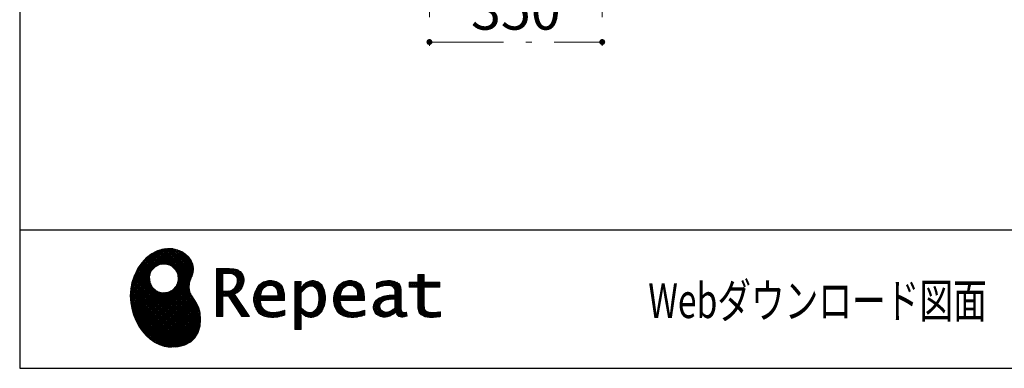
# Model space of a CAD drawing. Units: millimetres. Extents: x 170 to 8070, y 120 to 5600.
# Drawn here: x 170 to 2164, y 120 to 825 of the extents above; entities that cross this region are included whole.
import ezdxf

# ---------------------------------------------------------------- set-up
doc = ezdxf.new("R2010")
doc.units = ezdxf.units.MM
doc.header["$LTSCALE"] = 5
doc.linetypes.add('DASHDOT', pattern=[50.5, 30, -9, 2.5, -9])
doc.layers.add('1', color=7, linetype='Continuous', lineweight=9)
doc.layers.add('10', color=3, linetype='Continuous', lineweight=9)
doc.layers.add('19', color=52, linetype='Continuous', lineweight=9, true_color=0xc0c000)
doc.layers.add('9', color=171, linetype='Continuous', lineweight=9, true_color=0x8080ff)
doc.styles.get("Standard").update_dxf_attribs({"font": 'txt', "bigfont": 'bigfont'})
doc.styles.add('ＭＳ ゴシック', font='txt')
doc.dimstyles.get("Standard").update_dxf_attribs({"dimtxt": 0.18, "dimasz": 0.18, "dimexe": 0.18, "dimexo": 0.0625, "dimgap": 0.09, "dimtad": 0, "dimtih": 1, "dimtoh": 1, "dimdec": 4, "dimzin": 0, "dimdsep": 46, "dimtxsty": 'Standard', "dimcen": 0.09, "dimadec": 0, "dimazin": 0, "dimtfac": 1, "dimtdec": 4, "dimtofl": 0, "dimtmove": 0, "dimatfit": 3, "dimfxl": 1, "dimtolj": 1, "dimtzin": 0, "dimarcsym": 0})
pattern_1 = [(45, (631812.3431, 1603.3367), (-1.694074703, 1.694074703), []), (135, (631812.3431, 1603.3367), (-1.694074703, -1.694074703), [])]

# ---------------------------------------------------------------- blocks, each defined once
blk = doc.blocks.new('G1')
at = {"layer": '19', "linetype": 'Continuous', "lineweight": 9}
h = blk.add_hatch(dxfattribs=at)
h.set_pattern_fill('', scale=0.05, style=0, pattern_type=2)
h.set_pattern_definition(pattern_1)
h.paths.add_polyline_path([(512.5, 345), (506, 351.1), (498.2, 356.1), (489.3, 359.8), (479.7, 362), (469.4, 362.6), (458.8, 361.2), (448, 357.9), (437.4, 352.2), (427, 344.1), (417.2, 333.4), (410.1, 323.4), (408.1, 319.8), (406.3, 316.7), (401.7, 306.8), (397.3, 293.5), (394.8, 280.1), (394, 266.7), (394.8, 253.5), (397, 240.7), (400.7, 228.3), (405.5, 216.5), (411.4, 205.5), (418.4, 195.5), (426.1, 186.5), (434.6, 178.7), (443.7, 172.3), (453.2, 167.4), (463.1, 164.1), (470.7, 162.8), (473.3, 162.7), (477.4, 162.5), (490, 163.3), (504.2, 166.8), (515.9, 173), (525, 181.5), (531.5, 192.2), (535.3, 204.9), (536.4, 219.3), (535.5, 231.3), (534.8, 235.3), (534.4, 237.5), (532.1, 244.1), (527.9, 251.9), (523.1, 259.3), (518.5, 266.6), (514.9, 274.3), (513.2, 283), (514.2, 293), (517.2, 302.2), (518.7, 305), (519.7, 307.1), (521.7, 313.7), (522.4, 322.2), (521, 330.4), (517.6, 338.1)], flags=0)
h.paths.add_polyline_path([(490.3, 310.1), (485.1, 320), (478.7, 326.1), (476.2, 327.5), (473.7, 328.9), (465.1, 330.9), (453.9, 329.9), (444, 324.7), (437.9, 318.3), (436.5, 315.8), (435.1, 313.3), (433.1, 304.7), (434.1, 293.6), (439.3, 283.6), (445.7, 277.5), (448.2, 276.1), (450.7, 274.8), (459.3, 272.7), (470.5, 273.7), (480.4, 278.9), (486.5, 285.3), (487.9, 287.8), (489.3, 290.3), (491.3, 298.9)], flags=0)
h = blk.add_hatch(dxfattribs=at)
h.set_pattern_fill('', scale=0.05, style=0, pattern_type=2)
h.set_pattern_definition(pattern_1)
h.paths.add_polyline_path([(623.7, 304.6), (621.7, 309.7), (621.1, 310.7), (620.6, 311.7), (617, 315.8), (612.7, 318.7), (611.6, 319.1), (610.6, 319.6), (603.7, 321.1), (594.9, 321.7), (592, 321.7), (568.4, 321.7), (568.4, 224.6), (581.4, 224.6), (581.4, 266), (593.1, 266), (619.7, 224.6), (635.3, 224.6), (605, 269.8), (606.4, 270.5), (610.4, 272.9), (614.7, 276.2), (618.1, 279.7), (620.1, 282.4), (620.6, 283.4), (621.3, 284.6), (623.6, 290.9), (624.6, 296.2), (624.6, 298), (624.6, 299.7)], flags=0)
h.paths.add_polyline_path([(610.8, 295), (610.8, 297), (610.8, 298), (610.3, 301.2), (609.2, 304.3), (608.9, 304.8), (608.6, 305.4), (606.5, 307.8), (603.7, 309.7), (603, 310), (602.3, 310.4), (597.5, 311.5), (591.4, 311.9), (589.3, 311.9), (581.4, 311.9), (581.4, 275.8), (588.2, 275.8), (589.5, 275.8), (593.5, 276.2), (598, 277.3), (601.9, 279.3), (604.4, 281.3), (605.1, 282.1), (606, 283.2), (609.4, 289)], flags=0)
h = blk.add_hatch(dxfattribs=at)
h.set_pattern_fill('', scale=0.05, style=0, pattern_type=2)
h.set_pattern_definition(pattern_1)
h.paths.add_polyline_path([(1021.1, 284.4), (1021.1, 294.1), (989.5, 294.1), (989.5, 309.5), (976.5, 309.5), (976.5, 294.1), (958.8, 294.1), (958.8, 284.4), (976.5, 284.4), (976.5, 250.1), (976.5, 248.3), (976.8, 242.9), (977.5, 238), (977.7, 237.1), (977.8, 236.3), (979.4, 232.4), (981.7, 229.3), (982.3, 228.7), (983.2, 227.8), (990.6, 224.4), (1000.4, 223), (1003.7, 223), (1008, 223), (1020.9, 224.3), (1022.5, 224.6), (1022.5, 234.4), (1021.2, 234.1), (1010.5, 232.8), (1006.5, 232.8), (1004.7, 232.8), (999.5, 233.5), (998.8, 233.6), (998.2, 233.8), (995.4, 234.8), (992.9, 236.2), (992.5, 236.5), (992.2, 236.7), (990.3, 239.4), (990.2, 239.7), (990.1, 240), (989.7, 242.7), (989.5, 246.7), (989.5, 248.1), (989.5, 284.4)], flags=0)
h = blk.add_hatch(dxfattribs=at)
h.set_pattern_fill('', scale=0.05, style=0, pattern_type=2)
h.set_pattern_definition(pattern_1)
h.paths.add_polyline_path([(698.6, 289.5), (697.3, 290.8), (689.5, 295.4), (680.7, 297.3), (677.7, 297.3), (674.3, 297.3), (663.9, 294.6), (654.7, 288.1), (653.1, 286.2), (651.6, 284.4), (646.2, 274), (643.8, 263.1), (643.8, 259.4), (643.8, 255.8), (646.1, 245), (651.4, 235), (652.9, 233.3), (654, 232), (658.1, 228.8), (664.8, 225.6), (672.8, 223.7), (679.8, 223), (682.2, 223), (684.6, 223), (691.2, 223.6), (692, 223.7), (692.8, 223.8), (701, 225.6), (701.8, 225.8), (702.1, 225.9), (704, 226.5), (706.4, 227.3), (707, 227.5), (707, 237.7), (704.9, 236.9), (694.9, 234.1), (686.7, 232.8), (683.9, 232.8), (681.5, 232.8), (674.2, 234.1), (667.2, 237.1), (665.9, 238), (664.7, 238.9), (660.1, 245.3), (657.8, 254.5), (657.6, 256.8), (706.6, 256.8), (706.6, 260.9), (706.6, 263.3), (706.1, 270.5), (704.6, 278.4), (702.1, 284.8), (699.7, 288.5)], flags=0)
h.paths.add_polyline_path([(691.6, 277.2), (690.2, 280.5), (688.8, 282.6), (688.2, 283.1), (687.4, 283.9), (683, 286.5), (678.1, 287.6), (676.5, 287.6), (674.8, 287.6), (669.7, 286.2), (664.8, 283), (664, 282.1), (663.2, 281.2), (660, 275.5), (658.2, 268.3), (658, 266.6), (692.8, 266.6), (692.8, 268.4), (692.8, 269.6), (692.5, 273.2)], flags=0)
h = blk.add_hatch(dxfattribs=at)
h.set_pattern_fill('', scale=0.05, style=0, pattern_type=2)
h.set_pattern_definition(pattern_1)
h.paths.add_polyline_path([(789.5, 266.1), (787.7, 276.8), (783.7, 286.3), (782.5, 287.8), (781.4, 289.4), (774.3, 295), (766.1, 297.3), (763.4, 297.3), (761.7, 297.3), (756.7, 296.4), (751.6, 294.2), (750.6, 293.6), (749.6, 293), (745.1, 288.9), (740.9, 283.6), (740.1, 282.3), (739.3, 282.3), (740.1, 295.7), (727.1, 295.7), (727.1, 198.6), (740.1, 198.6), (740.1, 223), (739.3, 232.8), (740.1, 232.8), (740.9, 231.8), (744.9, 227.9), (748.9, 225.3), (749.7, 225), (750.5, 224.6), (754.6, 223.5), (758.3, 223), (759.6, 223), (761.1, 223), (765.8, 223.7), (770.7, 225.4), (771.6, 225.9), (772.6, 226.4), (776.9, 229.4), (780.8, 233.4), (781.5, 234.3), (782.8, 236.1), (787.5, 246.7), (789.5, 258.6), (789.5, 262.6)], flags=0)
h.paths.add_polyline_path([(775.7, 264.2), (774.6, 273), (772.1, 279.7), (771.4, 280.7), (770.7, 281.6), (766.6, 284.9), (762.2, 286.4), (760.7, 286.4), (759.5, 286.4), (756, 285.6), (751.6, 283.7), (750.7, 283.1), (749.8, 282.6), (745.3, 278.9), (741, 274), (740.1, 272.7), (740.1, 242.5), (740.9, 241.7), (744.6, 238.3), (748.3, 235.6), (749.1, 235.2), (749.8, 234.8), (753.4, 233.4), (756.7, 232.8), (757.8, 232.8), (759.5, 232.8), (764.5, 234.4), (769.4, 238.2), (770.3, 239.3), (771.2, 240.4), (774.3, 248), (775.7, 257.9), (775.7, 261.3)], flags=0)
h = blk.add_hatch(dxfattribs=at)
h.set_pattern_fill('', scale=0.05, style=0, pattern_type=2)
h.set_pattern_definition(pattern_1)
h.paths.add_polyline_path([(860.4, 289.5), (859.1, 290.8), (851.2, 295.4), (842.4, 297.3), (839.5, 297.3), (836.1, 297.3), (825.7, 294.6), (816.5, 288.1), (814.9, 286.2), (813.4, 284.4), (808, 274), (805.6, 263.1), (805.6, 259.4), (805.6, 255.8), (807.9, 245), (813.2, 235), (814.7, 233.3), (815.8, 232), (819.9, 228.8), (826.5, 225.6), (834.6, 223.7), (841.6, 223), (844, 223), (846.4, 223), (852.9, 223.6), (853.8, 223.7), (854.6, 223.8), (862.8, 225.6), (863.6, 225.8), (863.9, 225.9), (865.8, 226.5), (868.2, 227.3), (868.8, 227.5), (868.8, 237.7), (866.7, 236.9), (856.7, 234.1), (848.5, 232.8), (845.7, 232.8), (843.3, 232.8), (836, 234.1), (829, 237.1), (827.7, 238), (826.5, 238.9), (821.9, 245.3), (819.5, 254.5), (819.4, 256.8), (868.4, 256.8), (868.4, 260.9), (868.4, 263.3), (867.9, 270.5), (866.4, 278.4), (863.9, 284.8), (861.5, 288.5)], flags=0)
h.paths.add_polyline_path([(853.4, 277.2), (852, 280.5), (850.5, 282.6), (850, 283.1), (849.2, 283.9), (844.7, 286.5), (839.9, 287.6), (838.3, 287.6), (836.6, 287.6), (831.4, 286.2), (826.6, 283), (825.8, 282.1), (824.9, 281.2), (821.8, 275.5), (820, 268.3), (819.8, 266.6), (854.6, 266.6), (854.6, 268.4), (854.6, 269.6), (854.3, 273.2)], flags=0)
h = blk.add_hatch(dxfattribs=at)
h.set_pattern_fill('', scale=0.05, style=0, pattern_type=2)
h.set_pattern_definition(pattern_1)
h.paths.add_polyline_path([(937.9, 291.3), (936.9, 292.3), (930.1, 295.8), (921.2, 297.3), (918.2, 297.3), (915.3, 297.3), (907.4, 296.5), (906.5, 296.4), (905.6, 296.2), (900.2, 294.9), (893.9, 292.9), (892.5, 292.4), (892.5, 281.3), (893.7, 281.9), (899.4, 284.5), (904.5, 286.2), (905.4, 286.4), (906.3, 286.6), (913.2, 287.6), (915.6, 287.6), (917.1, 287.6), (921.1, 287), (921.5, 286.9), (922, 286.8), (926.1, 284.7), (926.5, 284.4), (926.8, 284.1), (929, 280.7), (929.1, 280.3), (929.2, 279.9), (929.7, 277.4), (929.9, 274.6), (929.9, 273.6), (929.9, 267.6), (921.9, 267.6), (918.3, 267.6), (907.2, 265.9), (897.5, 261.8), (895.9, 260.7), (894.8, 259.9), (891.7, 257), (888.7, 252.8), (886.9, 248.2), (886.3, 244.3), (886.3, 243), (886.3, 242), (886.7, 238.9), (887.9, 235.2), (890, 231.8), (892, 229.5), (892.8, 228.9), (893.9, 228), (900, 224.8), (906.5, 223.4), (908.7, 223.4), (910.1, 223.4), (914.2, 224), (918.9, 225.2), (919.8, 225.6), (920.8, 225.9), (925.7, 228.6), (930.9, 232.3), (932, 233.3), (932.3, 232.2), (934.4, 228.1), (937, 225.4), (937.5, 225.1), (938.1, 224.9), (941.1, 223.8), (943.9, 223.4), (944.8, 223.4), (945.9, 223.4), (949, 223.9), (953.6, 225.2), (954.7, 225.5), (953.5, 233.3), (953, 233.2), (951, 232.8), (949.8, 232.6), (949.4, 232.6), (948.6, 232.6), (946.6, 233.1), (946.4, 233.2), (946.2, 233.3), (944.4, 234.8), (944.3, 235), (944.1, 235.2), (943.1, 237.9), (943, 238.2), (943, 238.5), (942.9, 242.4), (942.9, 243.7), (942.9, 273.5), (942.9, 274.9), (942.6, 279.1), (942.1, 283), (941.9, 283.7), (941.8, 284.4), (940.4, 287.7), (938.4, 290.7)], flags=0)
h.paths.add_polyline_path([(929.9, 241.7), (929.9, 259.6), (926, 259.6), (923.1, 259.6), (914.2, 258.6), (907.1, 256.3), (906, 255.7), (905.3, 255.2), (903.3, 253.6), (901.3, 251.1), (900.1, 248.3), (899.7, 246), (899.7, 245.2), (899.7, 244.1), (900.5, 240.9), (902.3, 237.8), (902.8, 237.2), (903.3, 236.6), (906.7, 234.7), (910.7, 233.8), (912, 233.8), (913.1, 233.8), (916.3, 234.3), (920, 235.4), (920.7, 235.8), (921.5, 236.1), (925.2, 238.2), (929.1, 241)], flags=0)
at = {"layer": '19', "color": 52, "linetype": 'Continuous', "lineweight": 9, "true_color": 0xc0c000}
for p, q in [((458.8, 361.2), (448, 357.9)), ((469.4, 362.6), (458.8, 361.2)), ((479.7, 362), (469.4, 362.6)), ((489.3, 359.8), (479.7, 362)), ((498.2, 356.1), (489.3, 359.8)), ((427, 344.1), (417.2, 333.4)), ((437.4, 352.2), (427, 344.1)), ((448, 357.9), (437.4, 352.2)), ((506, 351.1), (498.2, 356.1)), ((512.5, 345), (506, 351.1)), ((517.6, 338.1), (512.5, 345)), ((408.1, 319.8), (406.3, 316.7)), ((410.1, 323.4), (408.1, 319.8)), ((417.2, 333.4), (410.1, 323.4)), ((437.9, 318.3), (444, 324.7)), ((444, 324.7), (453.9, 329.9)), ((453.9, 329.9), (465.1, 330.9)), ((465.1, 330.9), (473.7, 328.9)), ((473.7, 328.9), (476.2, 327.5)), ((476.2, 327.5), (478.7, 326.1)), ((478.7, 326.1), (485.1, 320)), ((485.1, 320), (490.3, 310.1)), ((521, 330.4), (517.6, 338.1)), ((522.4, 322.2), (521, 330.4)), ((521.7, 313.7), (522.4, 322.2)), ((592, 321.7), (568.4, 321.7)), ((568.4, 321.7), (568.4, 224.6)), ((594.9, 321.7), (592, 321.7)), ((603.7, 321.1), (594.9, 321.7)), ((610.6, 319.6), (603.7, 321.1)), ((611.6, 319.1), (610.6, 319.6)), ((612.7, 318.7), (611.6, 319.1)), ((401.7, 306.8), (397.3, 293.5)), ((406.3, 316.7), (401.7, 306.8)), ((433.1, 304.7), (435.1, 313.3)), ((434.1, 293.6), (433.1, 304.7)), ((435.1, 313.3), (436.5, 315.8)), ((436.5, 315.8), (437.9, 318.3)), ((490.3, 310.1), (491.3, 298.9)), ((514.2, 293), (517.2, 302.2)), ((517.2, 302.2), (518.7, 305)), ((518.7, 305), (519.7, 307.1)), ((519.7, 307.1), (521.7, 313.7)), ((581.4, 311.9), (589.3, 311.9)), ((581.4, 275.8), (581.4, 311.9)), ((589.3, 311.9), (591.4, 311.9)), ((591.4, 311.9), (597.5, 311.5)), ((597.5, 311.5), (602.3, 310.4)), ((602.3, 310.4), (603, 310)), ((603, 310), (603.7, 309.7)), ((603.7, 309.7), (606.5, 307.8)), ((606.5, 307.8), (608.6, 305.4)), ((608.6, 305.4), (608.9, 304.8)), ((608.9, 304.8), (609.2, 304.3)), ((609.2, 304.3), (610.3, 301.2)), ((610.3, 301.2), (610.8, 298)), ((617, 315.8), (612.7, 318.7)), ((620.6, 311.7), (617, 315.8)), ((621.1, 310.7), (620.6, 311.7)), ((621.7, 309.7), (621.1, 310.7)), ((623.7, 304.6), (621.7, 309.7)), ((624.6, 299.7), (623.7, 304.6)), ((624.6, 298), (624.6, 299.7)), ((976.5, 294.1), (976.5, 309.5)), ((976.5, 309.5), (989.5, 309.5)), ((989.5, 309.5), (989.5, 294.1)), ((394.8, 280.1), (394, 266.7)), ((397.3, 293.5), (394.8, 280.1)), ((439.3, 283.6), (434.1, 293.6)), ((445.7, 277.5), (439.3, 283.6)), ((486.5, 285.3), (480.4, 278.9)), ((487.9, 287.8), (486.5, 285.3)), ((489.3, 290.3), (487.9, 287.8)), ((491.3, 298.9), (489.3, 290.3)), ((513.2, 283), (514.2, 293)), ((514.9, 274.3), (513.2, 283)), ((601.9, 279.3), (598, 277.3)), ((604.4, 281.3), (601.9, 279.3)), ((605.1, 282.1), (604.4, 281.3)), ((606, 283.2), (605.1, 282.1)), ((609.4, 289), (606, 283.2)), ((610.8, 295), (609.4, 289)), ((610.8, 298), (610.8, 297)), ((610.8, 297), (610.8, 295)), ((614.7, 276.2), (618.1, 279.7)), ((618.1, 279.7), (620.1, 282.4)), ((620.1, 282.4), (620.6, 283.4)), ((620.6, 283.4), (621.3, 284.6)), ((621.3, 284.6), (623.6, 290.9)), ((623.6, 290.9), (624.6, 296.2)), ((624.6, 296.2), (624.6, 298)), ((651.6, 284.4), (646.2, 274)), ((653.1, 286.2), (651.6, 284.4)), ((654.7, 288.1), (653.1, 286.2)), ((663.9, 294.6), (654.7, 288.1)), ((660, 275.5), (663.2, 281.2)), ((663.2, 281.2), (664, 282.1)), ((674.3, 297.3), (663.9, 294.6)), ((664, 282.1), (664.8, 283)), ((664.8, 283), (669.7, 286.2)), ((669.7, 286.2), (674.8, 287.6)), ((677.7, 297.3), (674.3, 297.3)), ((674.8, 287.6), (676.5, 287.6)), ((676.5, 287.6), (678.1, 287.6)), ((680.7, 297.3), (677.7, 297.3)), ((678.1, 287.6), (683, 286.5)), ((689.5, 295.4), (680.7, 297.3)), ((683, 286.5), (687.4, 283.9)), ((687.4, 283.9), (688.2, 283.1)), ((688.2, 283.1), (688.8, 282.6)), ((688.8, 282.6), (690.2, 280.5)), ((697.3, 290.8), (689.5, 295.4)), ((690.2, 280.5), (691.6, 277.2)), ((698.6, 289.5), (697.3, 290.8)), ((699.7, 288.5), (698.6, 289.5)), ((702.1, 284.8), (699.7, 288.5)), ((704.6, 278.4), (702.1, 284.8)), ((740.1, 295.7), (727.1, 295.7)), ((727.1, 295.7), (727.1, 198.6)), ((739.3, 282.3), (740.1, 295.7)), ((740.1, 282.3), (739.3, 282.3)), ((740.9, 283.6), (740.1, 282.3)), ((745.1, 288.9), (740.9, 283.6)), ((749.6, 293), (745.1, 288.9)), ((745.3, 278.9), (749.8, 282.6)), ((750.6, 293.6), (749.6, 293)), ((749.8, 282.6), (750.7, 283.1)), ((751.6, 294.2), (750.6, 293.6)), ((750.7, 283.1), (751.6, 283.7)), ((756.7, 296.4), (751.6, 294.2)), ((751.6, 283.7), (756, 285.6)), ((756, 285.6), (759.5, 286.4)), ((761.7, 297.3), (756.7, 296.4)), ((759.5, 286.4), (760.7, 286.4)), ((760.7, 286.4), (762.2, 286.4)), ((763.4, 297.3), (761.7, 297.3)), ((762.2, 286.4), (766.6, 284.9)), ((766.1, 297.3), (763.4, 297.3)), ((774.3, 295), (766.1, 297.3)), ((766.6, 284.9), (770.7, 281.6)), ((770.7, 281.6), (771.4, 280.7)), ((771.4, 280.7), (772.1, 279.7)), ((772.1, 279.7), (774.6, 273)), ((781.4, 289.4), (774.3, 295)), ((782.5, 287.8), (781.4, 289.4)), ((783.7, 286.3), (782.5, 287.8)), ((787.7, 276.8), (783.7, 286.3)), ((813.4, 284.4), (808, 274)), ((814.9, 286.2), (813.4, 284.4)), ((816.5, 288.1), (814.9, 286.2)), ((825.7, 294.6), (816.5, 288.1)), ((821.8, 275.5), (824.9, 281.2)), ((824.9, 281.2), (825.8, 282.1)), ((836.1, 297.3), (825.7, 294.6)), ((825.8, 282.1), (826.6, 283)), ((826.6, 283), (831.4, 286.2)), ((831.4, 286.2), (836.6, 287.6)), ((839.5, 297.3), (836.1, 297.3)), ((836.6, 287.6), (838.3, 287.6)), ((838.3, 287.6), (839.9, 287.6)), ((842.4, 297.3), (839.5, 297.3)), ((839.9, 287.6), (844.7, 286.5)), ((851.2, 295.4), (842.4, 297.3)), ((844.7, 286.5), (849.2, 283.9)), ((849.2, 283.9), (850, 283.1)), ((850, 283.1), (850.5, 282.6)), ((850.5, 282.6), (852, 280.5)), ((859.1, 290.8), (851.2, 295.4)), ((852, 280.5), (853.4, 277.2)), ((860.4, 289.5), (859.1, 290.8)), ((861.5, 288.5), (860.4, 289.5)), ((863.9, 284.8), (861.5, 288.5)), ((866.4, 278.4), (863.9, 284.8)), ((893.9, 292.9), (892.5, 292.4)), ((892.5, 292.4), (892.5, 281.3)), ((892.5, 281.3), (893.7, 281.9)), ((893.7, 281.9), (899.4, 284.5)), ((900.2, 294.9), (893.9, 292.9)), ((899.4, 284.5), (904.5, 286.2)), ((905.6, 296.2), (900.2, 294.9)), ((904.5, 286.2), (905.4, 286.4)), ((905.4, 286.4), (906.3, 286.6)), ((906.5, 296.4), (905.6, 296.2)), ((906.3, 286.6), (913.2, 287.6)), ((907.4, 296.5), (906.5, 296.4)), ((915.3, 297.3), (907.4, 296.5)), ((913.2, 287.6), (915.6, 287.6)), ((918.2, 297.3), (915.3, 297.3)), ((915.6, 287.6), (917.1, 287.6)), ((917.1, 287.6), (921.1, 287)), ((921.2, 297.3), (918.2, 297.3)), ((921.1, 287), (921.5, 286.9)), ((930.1, 295.8), (921.2, 297.3)), ((921.5, 286.9), (922, 286.8)), ((922, 286.8), (926.1, 284.7)), ((926.1, 284.7), (926.5, 284.4)), ((926.5, 284.4), (926.8, 284.1)), ((926.8, 284.1), (929, 280.7)), ((929, 280.7), (929.1, 280.3)), ((929.1, 280.3), (929.2, 279.9)), ((929.2, 279.9), (929.7, 277.4)), ((936.9, 292.3), (930.1, 295.8)), ((937.9, 291.3), (936.9, 292.3)), ((938.4, 290.7), (937.9, 291.3)), ((940.4, 287.7), (938.4, 290.7)), ((941.8, 284.4), (940.4, 287.7)), ((941.9, 283.7), (941.8, 284.4)), ((942.1, 283), (941.9, 283.7)), ((942.6, 279.1), (942.1, 283)), ((958.8, 284.4), (958.8, 294.1)), ((958.8, 294.1), (976.5, 294.1)), ((976.5, 284.4), (958.8, 284.4)), ((976.5, 250.1), (976.5, 284.4)), ((989.5, 294.1), (1021.1, 294.1)), ((1021.1, 284.4), (989.5, 284.4)), ((989.5, 284.4), (989.5, 248.1)), ((1021.1, 294.1), (1021.1, 284.4)), ((394, 266.7), (394.8, 253.5)), ((448.2, 276.1), (445.7, 277.5)), ((450.7, 274.8), (448.2, 276.1)), ((459.3, 272.7), (450.7, 274.8)), ((470.5, 273.7), (459.3, 272.7)), ((480.4, 278.9), (470.5, 273.7)), ((518.5, 266.6), (514.9, 274.3)), ((523.1, 259.3), (518.5, 266.6)), ((588.2, 275.8), (581.4, 275.8)), ((581.4, 224.6), (581.4, 266)), ((581.4, 266), (593.1, 266)), ((589.5, 275.8), (588.2, 275.8)), ((593.5, 276.2), (589.5, 275.8)), ((593.1, 266), (619.7, 224.6)), ((598, 277.3), (593.5, 276.2)), ((605, 269.8), (606.4, 270.5)), ((635.3, 224.6), (605, 269.8)), ((606.4, 270.5), (610.4, 272.9)), ((610.4, 272.9), (614.7, 276.2)), ((646.2, 274), (643.8, 263.1)), ((643.8, 263.1), (643.8, 259.4)), ((643.8, 259.4), (643.8, 255.8)), ((658, 266.6), (658.2, 268.3)), ((692.8, 266.6), (658, 266.6)), ((658.2, 268.3), (660, 275.5)), ((691.6, 277.2), (692.5, 273.2)), ((692.5, 273.2), (692.8, 269.6)), ((692.8, 269.6), (692.8, 268.4)), ((692.8, 268.4), (692.8, 266.6)), ((706.1, 270.5), (704.6, 278.4)), ((706.6, 263.3), (706.1, 270.5)), ((706.6, 260.9), (706.6, 263.3)), ((706.6, 256.8), (706.6, 260.9)), ((740.1, 272.7), (741, 274)), ((740.1, 242.5), (740.1, 272.7)), ((741, 274), (745.3, 278.9)), ((774.6, 273), (775.7, 264.2)), ((775.7, 264.2), (775.7, 261.3)), ((775.7, 261.3), (775.7, 257.9)), ((789.5, 266.1), (787.7, 276.8)), ((789.5, 262.6), (789.5, 266.1)), ((789.5, 258.6), (789.5, 262.6)), ((808, 274), (805.6, 263.1)), ((805.6, 263.1), (805.6, 259.4)), ((805.6, 259.4), (805.6, 255.8)), ((819.8, 266.6), (820, 268.3)), ((854.6, 266.6), (819.8, 266.6)), ((820, 268.3), (821.8, 275.5)), ((853.4, 277.2), (854.3, 273.2)), ((854.3, 273.2), (854.6, 269.6)), ((854.6, 269.6), (854.6, 268.4)), ((854.6, 268.4), (854.6, 266.6)), ((867.9, 270.5), (866.4, 278.4)), ((868.4, 263.3), (867.9, 270.5)), ((868.4, 260.9), (868.4, 263.3)), ((868.4, 256.8), (868.4, 260.9)), ((894.8, 259.9), (891.7, 257)), ((895.9, 260.7), (894.8, 259.9)), ((897.5, 261.8), (895.9, 260.7)), ((907.2, 265.9), (897.5, 261.8)), ((918.3, 267.6), (907.2, 265.9)), ((914.2, 258.6), (923.1, 259.6)), ((921.9, 267.6), (918.3, 267.6)), ((929.9, 267.6), (921.9, 267.6)), ((923.1, 259.6), (926, 259.6)), ((926, 259.6), (929.9, 259.6)), ((929.7, 277.4), (929.9, 274.6)), ((929.9, 274.6), (929.9, 273.6)), ((929.9, 273.6), (929.9, 267.6)), ((929.9, 259.6), (929.9, 241.7)), ((942.9, 274.9), (942.6, 279.1)), ((942.9, 273.5), (942.9, 274.9)), ((942.9, 243.7), (942.9, 273.5)), ((394.8, 253.5), (397, 240.7)), ((397, 240.7), (400.7, 228.3)), ((527.9, 251.9), (523.1, 259.3)), ((532.1, 244.1), (527.9, 251.9)), ((534.4, 237.5), (532.1, 244.1)), ((643.8, 255.8), (646.1, 245)), ((646.1, 245), (651.4, 235)), ((657.8, 254.5), (657.6, 256.8)), ((657.6, 256.8), (706.6, 256.8)), ((660.1, 245.3), (657.8, 254.5)), ((664.7, 238.9), (660.1, 245.3)), ((740.9, 241.7), (740.1, 242.5)), ((744.6, 238.3), (740.9, 241.7)), ((771.2, 240.4), (770.3, 239.3)), ((774.3, 248), (771.2, 240.4)), ((775.7, 257.9), (774.3, 248)), ((782.8, 236.1), (787.5, 246.7)), ((787.5, 246.7), (789.5, 258.6)), ((805.6, 255.8), (807.9, 245)), ((807.9, 245), (813.2, 235)), ((819.5, 254.5), (819.4, 256.8)), ((819.4, 256.8), (868.4, 256.8)), ((821.9, 245.3), (819.5, 254.5)), ((826.5, 238.9), (821.9, 245.3)), ((886.9, 248.2), (886.3, 244.3)), ((886.3, 244.3), (886.3, 243)), ((886.3, 243), (886.3, 242)), ((886.3, 242), (886.7, 238.9)), ((888.7, 252.8), (886.9, 248.2)), ((891.7, 257), (888.7, 252.8)), ((899.7, 246), (900.1, 248.3)), ((899.7, 245.2), (899.7, 246)), ((899.7, 244.1), (899.7, 245.2)), ((900.5, 240.9), (899.7, 244.1)), ((900.1, 248.3), (901.3, 251.1)), ((902.3, 237.8), (900.5, 240.9)), ((901.3, 251.1), (903.3, 253.6)), ((903.3, 253.6), (905.3, 255.2)), ((905.3, 255.2), (906, 255.7)), ((906, 255.7), (907.1, 256.3)), ((907.1, 256.3), (914.2, 258.6)), ((929.1, 241), (925.2, 238.2)), ((929.9, 241.7), (929.1, 241)), ((942.9, 242.4), (942.9, 243.7)), ((943, 238.5), (942.9, 242.4)), ((976.5, 248.3), (976.5, 250.1)), ((976.8, 242.9), (976.5, 248.3)), ((977.5, 238), (976.8, 242.9)), ((989.5, 248.1), (989.5, 246.7)), ((989.5, 246.7), (989.7, 242.7)), ((989.7, 242.7), (990.1, 240)), ((990.1, 240), (990.2, 239.7)), ((990.2, 239.7), (990.3, 239.4)), ((990.3, 239.4), (992.2, 236.7)), ((400.7, 228.3), (405.5, 216.5)), ((534.8, 235.3), (534.4, 237.5)), ((535.5, 231.3), (534.8, 235.3)), ((536.4, 219.3), (535.5, 231.3)), ((568.4, 224.6), (581.4, 224.6)), ((619.7, 224.6), (635.3, 224.6)), ((651.4, 235), (652.9, 233.3)), ((652.9, 233.3), (654, 232)), ((654, 232), (658.1, 228.8)), ((658.1, 228.8), (664.8, 225.6)), ((665.9, 238), (664.7, 238.9)), ((664.8, 225.6), (672.8, 223.7)), ((667.2, 237.1), (665.9, 238)), ((674.2, 234.1), (667.2, 237.1)), ((672.8, 223.7), (679.8, 223)), ((681.5, 232.8), (674.2, 234.1)), ((679.8, 223), (682.2, 223)), ((683.9, 232.8), (681.5, 232.8)), ((682.2, 223), (684.6, 223)), ((686.7, 232.8), (683.9, 232.8)), ((684.6, 223), (691.2, 223.6)), ((694.9, 234.1), (686.7, 232.8)), ((691.2, 223.6), (692, 223.7)), ((692, 223.7), (692.8, 223.8)), ((692.8, 223.8), (701, 225.6)), ((704.9, 236.9), (694.9, 234.1)), ((701, 225.6), (701.8, 225.8)), ((701.8, 225.8), (702.1, 225.9)), ((702.1, 225.9), (704, 226.5)), ((704, 226.5), (706.4, 227.3)), ((707, 237.7), (704.9, 236.9)), ((706.4, 227.3), (707, 227.5)), ((707, 227.5), (707, 237.7)), ((740.1, 223), (739.3, 232.8)), ((739.3, 232.8), (740.1, 232.8)), ((740.1, 232.8), (740.9, 231.8)), ((740.1, 198.6), (740.1, 223)), ((740.9, 231.8), (744.9, 227.9)), ((748.3, 235.6), (744.6, 238.3)), ((744.9, 227.9), (748.9, 225.3)), ((749.1, 235.2), (748.3, 235.6)), ((748.9, 225.3), (749.7, 225)), ((749.8, 234.8), (749.1, 235.2)), ((749.7, 225), (750.5, 224.6)), ((753.4, 233.4), (749.8, 234.8)), ((750.5, 224.6), (754.6, 223.5)), ((756.7, 232.8), (753.4, 233.4)), ((754.6, 223.5), (758.3, 223)), ((757.8, 232.8), (756.7, 232.8)), ((759.5, 232.8), (757.8, 232.8)), ((758.3, 223), (759.6, 223)), ((764.5, 234.4), (759.5, 232.8)), ((759.6, 223), (761.1, 223)), ((761.1, 223), (765.8, 223.7)), ((769.4, 238.2), (764.5, 234.4)), ((765.8, 223.7), (770.7, 225.4)), ((770.3, 239.3), (769.4, 238.2)), ((770.7, 225.4), (771.6, 225.9)), ((771.6, 225.9), (772.6, 226.4)), ((772.6, 226.4), (776.9, 229.4)), ((776.9, 229.4), (780.8, 233.4)), ((780.8, 233.4), (781.5, 234.3)), ((781.5, 234.3), (782.8, 236.1)), ((813.2, 235), (814.7, 233.3)), ((814.7, 233.3), (815.8, 232)), ((815.8, 232), (819.9, 228.8)), ((819.9, 228.8), (826.5, 225.6)), ((827.7, 238), (826.5, 238.9)), ((826.5, 225.6), (834.6, 223.7)), ((829, 237.1), (827.7, 238)), ((836, 234.1), (829, 237.1)), ((834.6, 223.7), (841.6, 223)), ((843.3, 232.8), (836, 234.1)), ((841.6, 223), (844, 223)), ((845.7, 232.8), (843.3, 232.8)), ((844, 223), (846.4, 223)), ((848.5, 232.8), (845.7, 232.8)), ((846.4, 223), (852.9, 223.6)), ((856.7, 234.1), (848.5, 232.8)), ((852.9, 223.6), (853.8, 223.7)), ((853.8, 223.7), (854.6, 223.8)), ((854.6, 223.8), (862.8, 225.6)), ((866.7, 236.9), (856.7, 234.1)), ((862.8, 225.6), (863.6, 225.8)), ((863.6, 225.8), (863.9, 225.9)), ((863.9, 225.9), (865.8, 226.5)), ((865.8, 226.5), (868.2, 227.3)), ((868.8, 237.7), (866.7, 236.9)), ((868.2, 227.3), (868.8, 227.5)), ((868.8, 227.5), (868.8, 237.7)), ((886.7, 238.9), (887.9, 235.2)), ((887.9, 235.2), (890, 231.8)), ((890, 231.8), (892, 229.5)), ((892, 229.5), (892.8, 228.9)), ((892.8, 228.9), (893.9, 228)), ((893.9, 228), (900, 224.8)), ((900, 224.8), (906.5, 223.4)), ((902.8, 237.2), (902.3, 237.8)), ((903.3, 236.6), (902.8, 237.2)), ((906.7, 234.7), (903.3, 236.6)), ((906.5, 223.4), (908.7, 223.4)), ((910.7, 233.8), (906.7, 234.7)), ((908.7, 223.4), (910.1, 223.4)), ((910.1, 223.4), (914.2, 224)), ((912, 233.8), (910.7, 233.8)), ((913.1, 233.8), (912, 233.8)), ((916.3, 234.3), (913.1, 233.8)), ((914.2, 224), (918.9, 225.2)), ((920, 235.4), (916.3, 234.3)), ((918.9, 225.2), (919.8, 225.6)), ((919.8, 225.6), (920.8, 225.9)), ((920.7, 235.8), (920, 235.4)), ((921.5, 236.1), (920.7, 235.8)), ((920.8, 225.9), (925.7, 228.6)), ((925.2, 238.2), (921.5, 236.1)), ((925.7, 228.6), (930.9, 232.3)), ((930.9, 232.3), (932, 233.3)), ((932, 233.3), (932.3, 232.2)), ((932.3, 232.2), (934.4, 228.1)), ((934.4, 228.1), (937, 225.4)), ((937, 225.4), (937.5, 225.1)), ((937.5, 225.1), (938.1, 224.9)), ((938.1, 224.9), (941.1, 223.8)), ((941.1, 223.8), (943.9, 223.4)), ((943, 238.2), (943, 238.5)), ((943.1, 237.9), (943, 238.2)), ((944.1, 235.2), (943.1, 237.9)), ((943.9, 223.4), (944.8, 223.4)), ((944.3, 235), (944.1, 235.2)), ((944.4, 234.8), (944.3, 235)), ((946.2, 233.3), (944.4, 234.8)), ((944.8, 223.4), (945.9, 223.4)), ((945.9, 223.4), (949, 223.9)), ((946.4, 233.2), (946.2, 233.3)), ((946.6, 233.1), (946.4, 233.2)), ((948.6, 232.6), (946.6, 233.1)), ((949.4, 232.6), (948.6, 232.6)), ((949, 223.9), (953.6, 225.2)), ((949.8, 232.6), (949.4, 232.6)), ((951, 232.8), (949.8, 232.6)), ((953, 233.2), (951, 232.8)), ((953.5, 233.3), (953, 233.2)), ((954.7, 225.5), (953.5, 233.3)), ((953.6, 225.2), (954.7, 225.5)), ((977.7, 237.1), (977.5, 238)), ((977.8, 236.3), (977.7, 237.1)), ((979.4, 232.4), (977.8, 236.3)), ((981.7, 229.3), (979.4, 232.4)), ((982.3, 228.7), (981.7, 229.3)), ((983.2, 227.8), (982.3, 228.7)), ((990.6, 224.4), (983.2, 227.8)), ((1000.4, 223), (990.6, 224.4)), ((992.2, 236.7), (992.5, 236.5)), ((992.5, 236.5), (992.9, 236.2)), ((992.9, 236.2), (995.4, 234.8)), ((995.4, 234.8), (998.2, 233.8)), ((998.2, 233.8), (998.8, 233.6)), ((998.8, 233.6), (999.5, 233.5)), ((999.5, 233.5), (1004.7, 232.8)), ((1003.7, 223), (1000.4, 223)), ((1008, 223), (1003.7, 223)), ((1004.7, 232.8), (1006.5, 232.8)), ((1006.5, 232.8), (1010.5, 232.8)), ((1020.9, 224.3), (1008, 223)), ((1010.5, 232.8), (1021.2, 234.1)), ((1022.5, 224.6), (1020.9, 224.3)), ((1021.2, 234.1), (1022.5, 234.4)), ((1022.5, 234.4), (1022.5, 224.6)), ((405.5, 216.5), (411.4, 205.5)), ((411.4, 205.5), (418.4, 195.5)), ((531.5, 192.2), (535.3, 204.9)), ((535.3, 204.9), (536.4, 219.3)), ((418.4, 195.5), (426.1, 186.5)), ((426.1, 186.5), (434.6, 178.7)), ((515.9, 173), (525, 181.5)), ((525, 181.5), (531.5, 192.2)), ((727.1, 198.6), (740.1, 198.6)), ((434.6, 178.7), (443.7, 172.3)), ((443.7, 172.3), (453.2, 167.4)), ((453.2, 167.4), (463.1, 164.1)), ((463.1, 164.1), (470.7, 162.8)), ((470.7, 162.8), (473.3, 162.7)), ((473.3, 162.7), (477.4, 162.5)), ((477.4, 162.5), (490, 163.3)), ((490, 163.3), (504.2, 166.8)), ((504.2, 166.8), (515.9, 173))]:
    blk.add_line(p, q, dxfattribs=at)
blk = doc.blocks.new('_DOT')
at = {"color": 0}
blk.add_line((-0.5, 0), (-1, 0), dxfattribs=at)
at = {"color": 0, "const_width": 0.5}
blk.add_lwpolyline([(-0.25, 0, 1), (0.25, 0, 1)], format="xyb", close=True, dxfattribs=at)
blk = doc.blocks.new('Dim1')
at = {"layer": '10', "color": 3, "linetype": 'Continuous', "lineweight": 30}
for p, q in [((930, 1120), (760, 1120)), ((780, 1000), (780, 1120)), ((956, 1000), (760, 1000))]:
    blk.add_line(p, q, dxfattribs=at)
at = {"layer": '10', "color": 3, "linetype": 'Continuous', "lineweight": 30, "xscale": 12, "yscale": 12, "zscale": 12}
for p, rotation in [((780, 1120), 89.99999999999991), ((780, 1000), 269.9999999999998)]:
    blk.add_blockref('_DOT', p, dxfattribs=dict(at, rotation=rotation))
at = {"layer": '10', "color": 3, "linetype": 'Continuous', "lineweight": 9, "insert": (780, 1060), "char_height": 80, "width": 971.429, "attachment_point": 8, "rotation": 90, "style": 'ＭＳ ゴシック'}
blk.add_mtext('120', dxfattribs=at)
blk = doc.blocks.new('Dim14')
at = {"layer": '9', "color": 171, "linetype": 'DASHDOT', "lineweight": 9, "true_color": 0x8080ff}
for p, q in [((1000, 980), (1000, 760)), ((1350, 980), (1350, 760)), ((1000, 780), (1350, 780))]:
    blk.add_line(p, q, dxfattribs=at)
at = {"layer": '9', "color": 171, "linetype": 'DASHDOT', "lineweight": 9, "true_color": 0x8080ff, "xscale": 12, "yscale": 12, "zscale": 12}
for p, rotation in [((1000, 780), 179.9999999999999), ((1350, 780), 359.9999999999997)]:
    blk.add_blockref('_DOT', p, dxfattribs=dict(at, rotation=rotation))
at = {"layer": '9', "color": 171, "linetype": 'Continuous', "lineweight": 9, "true_color": 0x8080ff, "insert": (1175, 780), "char_height": 80, "width": 1028.571, "attachment_point": 8, "style": 'ＭＳ ゴシック'}
blk.add_mtext('350', dxfattribs=at)

msp = doc.modelspace()

# ---------------------------------------------------------------- linework, layer by layer
at = {"layer": '1', "color": 7, "linetype": 'Continuous', "lineweight": 30}
for p, q in [((170, 5600), (170, 120)), ((170, 400), (8070, 400)), ((170, 120), (8070, 120))]:
    msp.add_line(p, q, dxfattribs=at)

# ---------------------------------------------------------------- block references
msp.add_blockref('G1', (0, 0))

# ---------------------------------------------------------------- texts
at = {"layer": '1', "color": 7, "linetype": 'Continuous', "lineweight": 9, "insert": (1443.333, 256.667), "char_height": 70, "width": 868.89835, "attachment_point": 4}
msp.add_mtext('{\\fＭＳ ゴシック;\\W0.714286;Webダウンロード図面}', dxfattribs=at)

# ---------------------------------------------------------------- dimensions: what is measured, and where the dimension line sits
at = {"layer": '10', "color": 3, "linetype": 'Continuous', "lineweight": 30}
dim = msp.add_linear_dim(base=(780, 1120), p1=(976, 1000), p2=(950, 1120), angle=90, dimstyle='Standard', override={"dimscale": 1, "dimtxt": 80, "dimasz": 12, "dimexe": 20, "dimexo": 20, "dimgap": 0, "dimtad": 1, "dimtih": 0, "dimtoh": 0, "dimdec": 2, "dimzin": 8, "dimtxsty": 'ＭＳ ゴシック', "dimblk1": 'DOT', "dimblk2": 'DOT', "dimsah": 1, "dimse1": 0, "dimse2": 0, "dimtix": 0, "dimtofl": 1, "dimtmove": 1, "dimatfit": 2, "dimtzin": 8}, dxfattribs=at)
dim.commit()
dim.dimension.update_dxf_attribs({"geometry": 'Dim1', "text_midpoint": (780, 1060), "dimtype": 160})
at = {"layer": '9', "color": 171, "linetype": 'DASHDOT', "lineweight": 9, "true_color": 0x8080ff}
dim = msp.add_linear_dim(base=(1350, 780), p1=(1000, 1000), p2=(1350, 1000), dimstyle='Standard', override={"dimscale": 1, "dimtxt": 80, "dimasz": 12, "dimexe": 20, "dimexo": 20, "dimgap": 0, "dimtad": 1, "dimtih": 0, "dimtoh": 0, "dimdec": 2, "dimzin": 8, "dimtxsty": 'ＭＳ ゴシック', "dimblk1": 'DOT', "dimblk2": 'DOT', "dimsah": 1, "dimse1": 0, "dimse2": 0, "dimtix": 0, "dimtofl": 1, "dimtmove": 1, "dimatfit": 2, "dimtzin": 8}, dxfattribs=at)
dim.commit()
dim.dimension.update_dxf_attribs({"geometry": 'Dim14', "text_midpoint": (1175, 780), "dimtype": 160})

doc.saveas('drawing.dxf')
